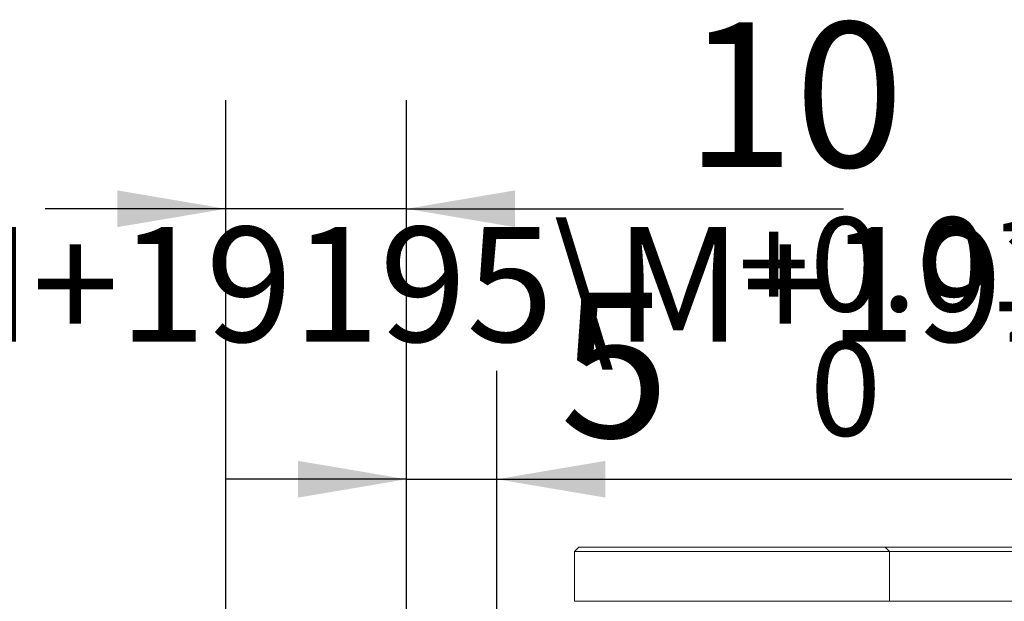
# Model space of a CAD drawing. Units: millimetres. Extents: x 0 to 536, y -1 to 558.
# Drawn here: x 150 to 177, y 247 to 263 of the extents above; entities that cross this region are included whole.
import ezdxf

# ---------------------------------------------------------------- set-up
doc = ezdxf.new("R2010")
doc.units = ezdxf.units.MM
doc.layers.add('图框', color=179, linetype='Continuous')
doc.styles.add('SLDTEXTSTYLE0', font='TXT', dxfattribs={"width": 0.7, "bigfont": 'bigfont'})
doc.styles.add('SLDTEXTSTYLE1', font='TXT', dxfattribs={"width": 0.7})
doc.dimstyles.new('SLDDIMSTYLE2', dxfattribs={"dimtxt": 4, "dimasz": 3, "dimexe": 0, "dimexo": 0.0625, "dimgap": 1, "dimtad": 2, "dimlfac": 2, "dimrnd": 1e-09, "dimzin": 12, "dimdsep": 46, "dimtxsty": 'SLDTEXTSTYLE1', "dimsah": 1, "dimcen": 0.09, "dimadec": 0, "dimazin": 3, "dimtfac": 1, "dimtmove": 0, "dimatfit": 0, "dimfxl": 0, "dimfrac": 2, "dimtolj": 1, "dimtzin": 12, "dimarcsym": 0})
doc.dimstyles.new('SLDDIMSTYLE6', dxfattribs={"dimtxt": 4, "dimasz": 3, "dimexe": 0, "dimexo": 0.0625, "dimgap": 1, "dimtad": 2, "dimdec": 3, "dimlfac": 2, "dimrnd": 1e-09, "dimzin": 12, "dimdsep": 46, "dimtxsty": 'SLDTEXTSTYLE1', "dimsah": 1, "dimcen": 0.09, "dimadec": 0, "dimazin": 3, "dimtol": 1, "dimtp": 0.012, "dimtfac": 1, "dimtdec": 3, "dimtmove": 0, "dimatfit": 0, "dimfxl": 0, "dimfrac": 2, "dimtolj": 1, "dimarcsym": 0})

# ---------------------------------------------------------------- blocks, each defined once
blk = doc.blocks.new('_D_21')
at = {"layer": '图框'}
for p, q in [((160.509, 239.538), (160.509, 253.288)), ((163.009, 239.538), (163.009, 253.288)), ((160.509, 250.288), (155.509, 250.288)), ((160.509, 250.288), (163.009, 250.288)), ((163.009, 250.288), (178.608, 250.288))]:
    blk.add_line(p, q, dxfattribs=at)
for points in [[(160.509, 250.288), (157.509, 250.796), (157.509, 249.78)], [(163.009, 250.288), (166.009, 249.78), (166.009, 250.796)]]:
    blk.add_solid(points, dxfattribs=at)
at = {"layer": '图框', "attachment_point": 1, "style": 'SLDTEXTSTYLE1'}
for s, insert, char_height in [('0.012', (171.667, 257.528), 2.6), ('+', (169.681, 257.528), 2.6), ('5', (164.753, 255.444), 4), ('0', (171.667, 254.09), 2.6)]:
    blk.add_mtext(s, dxfattribs=dict(at, insert=insert, char_height=char_height))
blk = doc.blocks.new('_D_23')
at = {"layer": '图框'}
for p, q in [((155.509, 239.538), (155.509, 260.765)), ((160.509, 239.538), (160.509, 260.765)), ((155.509, 257.765), (150.509, 257.765)), ((160.509, 257.765), (155.509, 257.765)), ((160.509, 257.765), (172.595, 257.765))]:
    blk.add_line(p, q, dxfattribs=at)
for points in [[(155.509, 257.765), (152.509, 258.273), (152.509, 257.257)], [(160.509, 257.765), (163.509, 257.257), (163.509, 258.273)]]:
    blk.add_solid(points, dxfattribs=at)
at = {"layer": '图框', "insert": (168.211, 262.921), "char_height": 4, "attachment_point": 1, "style": 'SLDTEXTSTYLE1'}
blk.add_mtext('10', dxfattribs=at)
blk = doc.blocks.new('SW_NOTE_6')
at = {"layer": '图框', "color": 0, "insert": (-30.178, 4.154), "char_height": 3.175, "attachment_point": 1, "style": 'SLDTEXTSTYLE0'}
blk.add_mtext('\\M+19684\\M+193FC\\M+18EAE\\M+19084\\M+197BF\\M+19195\\M+19275', dxfattribs=at)

msp = doc.modelspace()

# ---------------------------------------------------------------- linework, layer by layer
at = {"color": 7, "linetype": 'Continuous', "lineweight": 15}
for p, q in [((165.27733, 248.413299), (165.15233, 248.288299)), ((165.27733, 248.413299), (165.46483, 248.413299)), ((165.46483, 248.413299), (169.145438, 248.413299)), ((169.145438, 248.413299), (169.657697, 248.413299)), ((169.657697, 248.413299), (173.407697, 248.413299)), ((173.407697, 248.413299), (173.742634, 248.413299)), ((173.867634, 248.288299), (173.742634, 248.413299)), ((173.742634, 248.413299), (175.673056, 248.413299)), ((175.673056, 248.413299), (176.647334, 248.413299)), ((176.647334, 248.413299), (180.969287, 248.413299)), ((165.15233, 248.288299), (165.15233, 246.913299)), ((165.40233, 248.288299), (165.15233, 248.288299)), ((169.082938, 248.288299), (165.40233, 248.288299)), ((169.76595, 248.288299), (169.082938, 248.288299)), ((173.51595, 248.288299), (169.76595, 248.288299)), ((173.867634, 248.288299), (173.51595, 248.288299)), ((173.867634, 246.913299), (173.867634, 248.288299)), ((175.781309, 248.288299), (173.867634, 248.288299)), ((176.647334, 248.288299), (175.781309, 248.288299)), ((180.969287, 248.288299), (176.647334, 248.288299)), ((165.15233, 246.913299), (165.40233, 246.913299)), ((165.40233, 246.913299), (169.082938, 246.913299)), ((169.082938, 246.913299), (169.76595, 246.913299)), ((169.76595, 246.913299), (173.51595, 246.913299)), ((173.867634, 246.913299), (173.51595, 246.913299)), ((175.781309, 246.913299), (173.867634, 246.913299)), ((176.647334, 246.913299), (175.781309, 246.913299)), ((180.969287, 246.913299), (176.647334, 246.913299))]:
    msp.add_line(p, q, dxfattribs=at)

# ---------------------------------------------------------------- block references
at = {"layer": '图框'}
msp.add_blockref('SW_NOTE_6', (75.613114, 253.108855), dxfattribs=at)

# ---------------------------------------------------------------- dimensions: what is measured, and where the dimension line sits
for base, p2, dimstyle, picture, middle in [((155.508814, 257.76458), (155.508814, 239.538299), 'SLDDIMSTYLE2', '_D_23', (170.402961, 257.76458)), ((163.008814, 250.287652), (163.008814, 239.538299), 'SLDDIMSTYLE6', '_D_21', (171.680664, 250.287652))]:
    dim = msp.add_linear_dim(base=base, p1=(160.508814, 239.538299), p2=p2, dimstyle=dimstyle, dxfattribs=at)
    dim.commit()
    dim.dimension.update_dxf_attribs({"geometry": picture, "text_midpoint": middle, "dimtype": 160})

doc.saveas('drawing.dxf')
